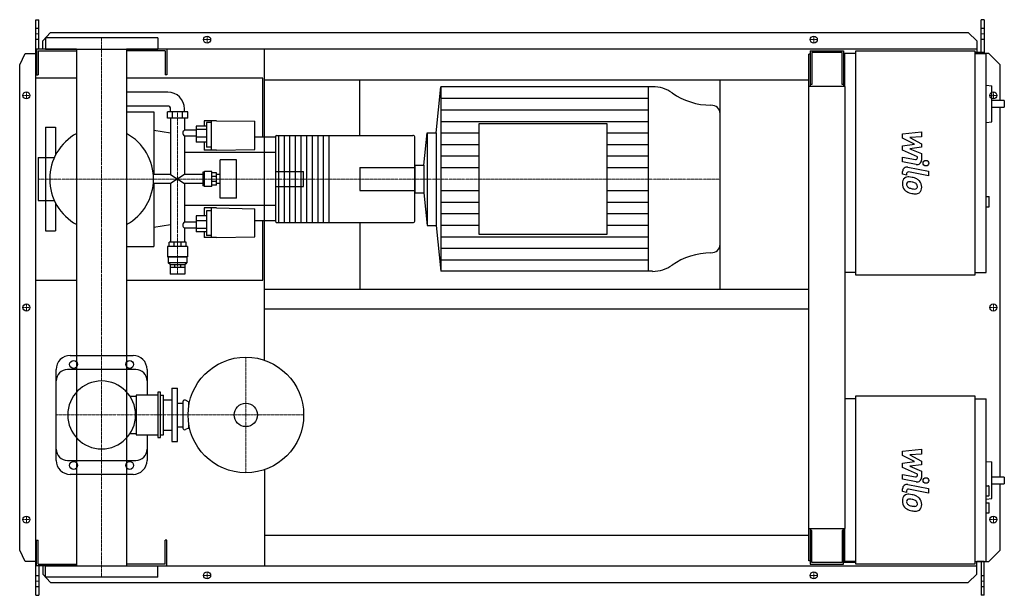
# Model space of a CAD drawing. Extents: x -146 to 1608, y -513 to 513.
import ezdxf

# ---------------------------------------------------------------- set-up
doc = ezdxf.new("R2010")
doc.units = 0
doc.linetypes.add('DASHDOT', pattern=[1, 0.5, -0.25, 0, -0.25])
doc.layers.get('0').update_dxf_attribs({"color": 124})
doc.layers.add('CP_AXIS', color=143, linetype='DASHDOT', lineweight=18)
doc.layers.add('CP_DETAL', color=33, linetype='Continuous')
doc.layers.add('cp_hidde', color=203, linetype='Continuous')

msp = doc.modelspace()

# ---------------------------------------------------------------- linework, layer by layer
for p, q in [((-117, 513), (-112.1, 513)), ((-117, -513), (-117, 513)), ((-112.1, 460.5), (-112.1, 513)), ((1572.4, 513), (1567.4, 513)), ((1567.4, 454.5), (1567.4, 513)), ((1572.4, 513), (1572.4, 452.5)), ((-104.8, 475.6), (-91, 490.1)), ((-104.8, 460.5), (-104.8, 475.6)), ((100, 480.5), (-100, 480.5)), ((-100, 480.5), (-100, 460.5)), ((-91, 490.1), (1544.1, 490.1)), ((100, 480.5), (100, 460.5)), ((1544.1, 490.1), (1559.3, 475.6)), ((1559.3, 475.6), (1559.3, 454.5)), ((-44.5, 460.5), (-116, 460.5)), ((-116, 460.5), (-116, 414.5)), ((-113, 457.5), (-44.5, 457.5)), ((-113, 457.5), (-113, 414.5)), ((-100, 460.5), (100, 460.5)), ((-44.5, 460.5), (-44.5, -460.5)), ((1559.3, 460.5), (44.5, 460.5)), ((44.5, 460.5), (44.5, -460.5)), ((113, 457.5), (44.5, 457.5)), ((113, 457.5), (113, 414.5)), ((116, 460.5), (116, 414.5)), ((290, -93.9), (290, 460.5)), ((1262.5, 457.5), (1322.1, 457.5)), ((1262.5, 457.5), (1262.5, 394.2)), ((1322.1, 457.5), (1322.1, 394.2)), ((1344.2, 457.5), (1556.2, 457.5)), ((1344.2, 57.5), (1344.2, 457.5)), ((1556.2, 457.5), (1556.2, 57.5)), ((-146, 432.5), (-136.3, 453)), ((-136.3, 453), (-117, 453)), ((1262.5, 451.5), (1260, 451.5)), ((1260, -451.5), (1260, 451.5)), ((1319.3, 454.5), (1265.3, 454.5)), ((1265.3, 454.5), (1265.3, 397.3)), ((1319.3, 397.3), (1319.3, 454.5)), ((1322.1, 441.5), (1324, 441.5)), ((1324, 452.5), (1324, 394.2)), ((1344.2, 452.5), (1324, 452.5)), ((1572.4, 454.5), (1556.2, 454.5)), ((1556.2, 452.5), (1576.4, 452.5)), ((1581, 453), (1572.4, 453)), ((1576.4, 62.5), (1576.4, 452.5)), ((1601, 432.5), (1581, 453)), ((-146, -432.5), (-146, 432.5)), ((1601, 369.1), (1601, 432.5)), ((-44.5, 409), (-117, 409)), ((-117, 49), (-117, 409)), ((-116, 414.5), (-113, 414.5)), ((287, 409), (44.5, 409)), ((116, 414.5), (113, 414.5)), ((287, 303.8), (287, 409)), ((290, 405.5), (1260, 405.5)), ((460, 306.6), (460, 405.5)), ((1102, 32.5), (1102, 405.5)), ((596.3, 311.6), (604.2, 393.5)), ((981.6, 393.5), (604.2, 393.5)), ((604.2, 393.5), (604.2, 64.5)), ((973.6, 393.5), (973.6, 64.5)), ((1325, 394.2), (1260, 394.2)), ((1265.3, 397.3), (1262.5, 397.3)), ((1322.1, 397.3), (1319.3, 397.3)), ((1325, -394.2), (1325, 394.2)), ((1576.4, 396.3), (1586.2, 395.2)), ((1586.2, 331), (1586.2, 395.2)), ((118.1, 384), (44.5, 384)), ((1608.5, 369.1), (1586.2, 369.1)), ((1608.5, 369.1), (1608.5, 357.1)), ((118.1, 359), (44.5, 359)), ((123, 349), (123, 354)), ((147.6, 349), (147.6, 354)), ((1586.2, 357.1), (1608.5, 357.1)), ((1601, -302.2), (1601, 357.1)), ((44.5, 349), (93, 349)), ((93, 349), (93, 236.8)), ((153.4, 349), (117.2, 349)), ((117.2, 337.7), (117.2, 349)), ((153.4, 337.7), (117.2, 337.7)), ((123, 337.7), (123, 236.8)), ((126.2, 337.7), (126.2, 349)), ((144.4, 337.7), (144.4, 349)), ((147.6, 337.7), (147.6, 316)), ((153.4, 337.7), (153.4, 349)), ((1102, 112.2), (1102, 345.8)), ((-100, 321.5), (-100, 267.1)), ((-100, 321.5), (-82, 321.5)), ((-82, 321.5), (-82, 271.8)), ((168.6, 316), (147.6, 316)), ((186.8, 323.3), (168.6, 323.3)), ((168.6, 323.3), (168.6, 294.8)), ((186.8, 317.4), (168.6, 317.4)), ((182.9, 333), (182.9, 323.3)), ((204.4, 333), (182.9, 333)), ((186.8, 329.6), (186.8, 285.5)), ((195.6, 329.6), (186.8, 329.6)), ((195.6, 280.5), (195.6, 333)), ((204.4, 333), (273.1, 332.1)), ((273.1, 281.9), (273.1, 332.1)), ((672.4, 327.1), (672.4, 130.9)), ((901.1, 327.1), (672.4, 327.1)), ((901.1, 130.9), (901.1, 327.1)), ((1576.4, 329.9), (1586.2, 331)), ((123, 310.7), (93, 315.3)), ((147.6, 305.5), (147.6, 236.8)), ((168.6, 305.5), (147.6, 305.5)), ((186.8, 303.5), (168.6, 303.5)), ((310, 303.8), (273.1, 303.8)), ((310, 304.4), (310, 153.6)), ((312, 306.6), (554.7, 306.6)), ((315, 306.6), (315, 151.4)), ((325, 306.6), (325, 151.4)), ((335, 306.6), (335, 151.4)), ((345, 306.6), (345, 151.4)), ((355, 306.6), (355, 151.4)), ((365, 306.6), (365, 151.4)), ((375, 306.6), (375, 151.4)), ((385, 306.6), (385, 151.4)), ((395, 306.6), (395, 151.4)), ((405, 306.6), (405, 151.4)), ((558, 153.6), (558, 304.4)), ((574.4, 253.8), (580, 311.6)), ((580, 311.6), (580, 146.4)), ((580, 311.6), (596.3, 311.6)), ((596.3, 311.6), (596.3, 146.4)), ((186.8, 294.8), (168.6, 294.8)), ((182.9, 294.8), (182.9, 280.5)), ((195.6, 285.5), (186.8, 285.5)), ((204.4, 280.5), (273.1, 281.9)), ((-113, 267.1), (-113, 190.9)), ((-113, 267.1), (-84.3, 267.1)), ((310, 276.1), (147.6, 276.1)), ((204.4, 280.5), (182.9, 280.5)), ((211.3, 194.6), (211.3, 263.4)), ((240.2, 263.4), (211.3, 263.4)), ((240.2, 194.6), (240.2, 263.4)), ((558, 253.8), (574.4, 253.8)), ((558, 253.8), (558, 204.2)), ((574.4, 253.8), (574.4, 204.2)), ((123, 236.8), (92.2, 236.8)), ((123, 236.8), (147.6, 221.2)), ((147.6, 236.8), (123, 221.2)), ((180.3, 236.8), (147.6, 236.8)), ((182.4, 241.2), (180.3, 241.2)), ((180.3, 241.2), (180.3, 216.8)), ((182.4, 241.2), (183.3, 242.3)), ((182.4, 216.8), (182.4, 241.2)), ((183.3, 215.7), (183.3, 242.3)), ((196.6, 242.3), (183.3, 242.3)), ((196.6, 215.7), (196.6, 242.3)), ((204.4, 240.1), (196.6, 240.1)), ((204.4, 233.6), (196.6, 233.6)), ((204.4, 217.9), (204.4, 240.1)), ((211.3, 236.8), (204.4, 236.8)), ((123, 221.2), (92.2, 221.2)), ((93, 221.2), (93, 109)), ((123, 221.2), (123, 116.3)), ((147.6, 221.2), (147.6, 152.5)), ((180.3, 221.2), (147.6, 221.2)), ((182.4, 216.8), (180.3, 216.8)), ((182.4, 216.8), (183.3, 215.7)), ((196.6, 215.7), (183.3, 215.7)), ((204.4, 224.4), (196.6, 224.4)), ((204.4, 217.9), (196.6, 217.9)), ((211.3, 221.2), (204.4, 221.2)), ((240.2, 194.6), (211.3, 194.6)), ((558, 204.2), (574.4, 204.2)), ((574.4, 204.2), (580, 146.4)), ((1576.4, 197.7), (1581.5, 197.7)), ((1581.5, 179.7), (1581.5, 197.7)), ((-113, 190.9), (-84.3, 190.9)), ((-100, 190.9), (-100, 136.5)), ((-82, 186.2), (-82, 136.5)), ((310, 181.9), (147.6, 181.9)), ((182.9, 177.5), (182.9, 163.2)), ((204.4, 177.5), (182.9, 177.5)), ((195.6, 125), (195.6, 177.5)), ((204.4, 177.5), (273.1, 176.1)), ((273.1, 125.9), (273.1, 176.1)), ((1576.4, 179.7), (1581.5, 179.7)), ((186.8, 163.2), (168.6, 163.2)), ((168.6, 163.2), (168.6, 134.7)), ((186.8, 172.5), (186.8, 128.4)), ((195.6, 172.5), (186.8, 172.5)), ((123, 147.3), (93, 142.7)), ((147.6, 152.5), (168.6, 152.5)), ((147.6, 142), (147.6, 116.3)), ((147.6, 142), (168.6, 142)), ((186.8, 154.5), (168.6, 154.5)), ((186.8, 140.6), (168.6, 140.6)), ((310, 154.2), (273.1, 154.2)), ((287, 49), (287, 154.2)), ((312, 151.4), (554.7, 151.4)), ((460, 151.4), (460, 32.5)), ((580, 146.4), (596.3, 146.4)), ((596.3, 146.4), (604.2, 64.5)), ((-100, 136.5), (-82, 136.5)), ((186.8, 134.7), (168.6, 134.7)), ((182.9, 134.7), (182.9, 125)), ((204.4, 125), (182.9, 125)), ((195.6, 128.4), (186.8, 128.4)), ((204.4, 125), (273.1, 125.9)), ((672.4, 130.9), (901.1, 130.9)), ((44.5, 109), (93, 109)), ((152.9, 108.6), (117.6, 108.6)), ((117.6, 108.6), (117.6, 90.6)), ((150.5, 116.3), (120.1, 116.3)), ((120.1, 108.6), (120.1, 116.3)), ((129, 108.6), (129, 116.3)), ((141.6, 108.6), (141.6, 116.3)), ((150.5, 108.6), (150.5, 116.3)), ((152.9, 108.6), (152.9, 90.6)), ((152.9, 90.6), (117.6, 90.6)), ((118.6, 89.8), (117.6, 90.6)), ((152, 89.8), (118.6, 89.8)), ((118.6, 89.8), (118.6, 79.8)), ((152, 89.8), (152.9, 90.6)), ((152, 89.8), (152, 79.8)), ((152, 79.8), (118.6, 79.8)), ((122.1, 76.6), (118.6, 79.8)), ((122.1, 76.6), (148.5, 76.6)), ((122.1, 76.6), (122.1, 71.6)), ((122.1, 71.6), (148.5, 71.6)), ((122.1, 71.6), (122.1, 59.6)), ((129.8, 76.6), (129.8, 71.6)), ((140.8, 76.6), (140.8, 71.6)), ((148.5, 76.6), (152, 79.8)), ((148.5, 76.6), (148.5, 71.6)), ((148.5, 71.6), (148.5, 59.6)), ((148.5, 59.6), (122.1, 59.6)), ((981.6, 64.5), (604.2, 64.5)), ((1344.2, 62.5), (1325, 62.5)), ((1556.2, 57.5), (1344.2, 57.5)), ((1556.2, 62.5), (1576.4, 62.5)), ((-117, 49), (-44.5, 49)), ((44.5, 49), (287, 49)), ((290, 32.5), (1260, 32.5)), ((290, -2.5), (1260, -2.5)), ((-56, -85.5), (56, -85.5)), ((-81, -272.5), (-81, -110.5)), ((61, -110.5), (-61, -110.5)), ((81, -110.5), (81, -156.2)), ((61.7, -156.2), (61.7, -226.8)), ((100, -156.2), (61.7, -156.2)), ((100, -151.2), (100, -231.8)), ((105, -151.2), (100, -151.2)), ((105, -231.8), (105, -151.2)), ((105, -156.2), (110, -156.2)), ((110, -226.8), (110, -156.2)), ((125, -144), (125, -239)), ((125, -144), (135, -144)), ((135, -239), (135, -144)), ((1344.2, -157.5), (1556.2, -157.5)), ((1344.2, -457.5), (1344.2, -157.5)), ((1556.2, -157.5), (1556.2, -457.5)), ((50.5, -158.2), (61.7, -158.2)), ((110, -164.5), (125, -164.5)), ((135, -170.5), (145, -170.5)), ((145, -168), (145, -215)), ((155, -168), (149.3, -165.3)), ((155, -168), (155, -177.2)), ((155, -168), (156.7, -168)), ((1344.2, -162.5), (1325, -162.5)), ((1556.2, -162.5), (1576.4, -162.5)), ((1576.4, -452.5), (1576.4, -162.5)), ((155, -205.8), (155, -215)), ((50.5, -224.8), (61.7, -224.8)), ((61.7, -226.8), (100, -226.8)), ((81, -226.8), (81, -272.5)), ((105, -226.8), (110, -226.8)), ((110, -218.5), (125, -218.5)), ((135, -212.5), (145, -212.5)), ((155, -215), (149.3, -217.7)), ((155, -215), (156.7, -215)), ((100, -231.8), (105, -231.8)), ((125, -239), (135, -239)), ((-61, -272.5), (61, -272.5)), ((1576.4, -274.3), (1586.2, -275.3)), ((1586.2, -340.4), (1586.2, -275.3)), ((56, -297.5), (-56, -297.5)), ((290, -289.1), (290, -460.5)), ((1608.5, -302.2), (1586.2, -302.2)), ((1586.2, -314.2), (1608.5, -314.2)), ((1601, -432.5), (1601, -314.2)), ((1608.5, -302.2), (1608.5, -314.2)), ((1576.4, -317.9), (1580.5, -317.9)), ((1581.5, -334.9), (1581.5, -318.9)), ((1576.4, -335.9), (1580.5, -335.9)), ((1576.4, -341.4), (1586.2, -340.4)), ((1576.4, -347.9), (1581.5, -347.9)), ((1581.5, -366), (1581.5, -347.9)), ((1576.4, -366), (1581.5, -366)), ((1260, -394.2), (1325, -394.2)), ((1262.5, -394.2), (1262.5, -457.5)), ((1265.3, -397.3), (1262.5, -397.3)), ((1265.3, -454.5), (1265.3, -397.3)), ((1319.3, -397.3), (1319.3, -454.5)), ((1322.1, -397.3), (1319.3, -397.3)), ((1322.1, -457.5), (1322.1, -394.2)), ((1324, -394.2), (1324, -452.5)), ((-116, -460.5), (-116, -414.5)), ((-116, -414.5), (-113, -414.5)), ((-113, -457.5), (-113, -414.5)), ((116, -414.5), (113, -414.5)), ((113, -457.5), (113, -414.5)), ((116, -460.5), (116, -414.5)), ((290, -405.5), (1260, -405.5)), ((-136.3, -453), (-146, -432.5)), ((1581, -453), (1601, -432.5)), ((-117, -453), (-136.3, -453)), ((1262.5, -451.5), (1260, -451.5)), ((1319.3, -454.5), (1265.3, -454.5)), ((1344.2, -454.5), (1322.1, -454.5)), ((1344.2, -452.5), (1324, -452.5)), ((1344.2, -452.5), (1325, -452.5)), ((1556.2, -452.5), (1576.4, -452.5)), ((1559.3, -475.6), (1559.3, -453)), ((1572.4, -453), (1559.3, -453)), ((1567.4, -453), (1567.4, -513)), ((1572.4, -513), (1572.4, -453)), ((1572.4, -453), (1581, -453)), ((-44.5, -460.5), (-116, -460.5)), ((-113, -457.5), (-44.5, -457.5)), ((-112.1, -460.5), (-112.1, -513)), ((-104.8, -460.5), (-104.8, -475.6)), ((-100, -460.5), (100, -460.5)), ((-100, -480.5), (-100, -460.5)), ((113, -457.5), (44.5, -457.5)), ((44.5, -460.5), (1559.3, -460.5)), ((100, -480.5), (100, -460.5)), ((1262.5, -457.5), (1322.1, -457.5)), ((1556.2, -457.5), (1344.2, -457.5)), ((-104.8, -475.6), (-91, -490.1)), ((100, -480.5), (-100, -480.5)), ((-91, -490.1), (1544.1, -490.1)), ((1544.1, -490.1), (1559.3, -475.6)), ((-117, -513), (-112.1, -513)), ((1572.4, -513), (1567.4, -513))]:
    msp.add_line(p, q)
for centre, radius in [((188, 477.5), 6.25), ((188, 477.5), 6.25), ((1269, 477.5), 6.25), ((1269, 477.5), 6.25), ((-134, 378), 6.25), ((-134, 378), 6.25), ((1589, 378), 6.25), ((-134, 0), 6.25), ((-134, 0), 6.25), ((1589, 0), 6.25), ((-50, -101.5), 7), ((50, -101.5), 7), ((257, -191.5), 103), ((257, -191.5), 20.8), ((-50, -281.5), 7), ((50, -281.5), 7), ((-134, -378), 6.25), ((-134, -378), 6.25), ((1589, -378), 6.25), ((1589, -378), 6.25), ((188, -477.5), 6.25), ((188, -477.5), 6.25), ((1269, -477.5), 6.25), ((1269, -477.5), 6.25)]:
    msp.add_circle(centre, radius)
for centre, radius, start, end in [((0, 229), 92.5, 118.7207, 180.0008), ((0, 229), 92.5, 359, 61.2793), ((0, 229), 92.5, 179.9992, 241.2793), ((0, 229), 92.5, 298.7207, 0), ((-56, -110.5), 25, 90, 180), ((56, -110.5), 25, 0, 90), ((-61, -130.5), 20, 90, 180), ((61, -130.5), 20, 0, 90), ((0, -191.5), 60.5, 90, 180), ((0, -191.5), 60.5, 90, 270), ((0, -191.5), 60.5, 0, 90), ((148, -168), 3, 64.6231, 180), ((0, -191.5), 60.5, 270, 0), ((148, -215), 3, 180, 295.3769), ((-61, -252.5), 20, 180, 270), ((61, -252.5), 20, 270, 0), ((-56, -272.5), 25, 180, 270), ((56, -272.5), 25, 270, 0)]:
    msp.add_arc(centre, radius, start, end)
for centre, major_axis, ratio, start_param, end_param in [((981.6, 342.8), (-56.2, 0), 0.903126, -2.240773, -1.570796), ((118.1, 354), (0, 30), 0.980493, -1.570796, 0), ((1086.3, 462.1), (-112.4, 0), 0.903126, 0.90082, 1.56606), ((118.1, 354), (0, 5), 0.980493, -1.570796, 0), ((1085.7, 345.8), (-16.3, 0), 0.903126, -3.141593, -1.575532), ((152.2, 311.5), (-7.48, 0), 0.7713, -0.904602, 0), ((152.2, 311.5), (0, 7.65), 0.977871, 1.570796, 2.475398), ((312, 304.4), (0, 2.22), 0.902385, 0, 1.570796), ((554.7, 304.4), (-3.27, 0), 0.678369, -3.141593, -1.570796), ((152.2, 146.5), (0, 7.65), 0.977871, 0.666194, 1.570796), ((152.2, 146.5), (-7.48, 0), 0.7713, 0, 0.904602), ((312, 153.6), (0, 2.22), 0.902385, 1.570796, 3.141593), ((554.7, 153.6), (-3.27, 0), 0.678369, 1.570796, 3.141593), ((1085.7, 112.2), (-16.3, 0), 0.903126, 1.575532, 3.141593), ((1086.3, -4.1), (-112.4, 0), 0.903126, -1.56606, -0.90082), ((981.6, 115.2), (-56.2, 0), 0.903126, 1.570796, 2.240773), ((1580.5, -318.9), (-1.01, 0), 0.992655, -3.141593, -1.570796), ((1580.5, -334.9), (-1.01, 0), 0.992655, 1.570796, 3.141593)]:
    msp.add_ellipse(centre, major_axis=major_axis, ratio=ratio, start_param=start_param, end_param=end_param)
at = {"layer": 'CP_AXIS'}
for p, q in [((-117, 487.6), (-112.1, 487.6)), ((0, 480.5), (0, -480.5)), ((181.2, 477.5), (194.2, 477.5)), ((188, 471.3), (188, 483.8)), ((1262.8, 477.5), (1275.2, 477.5)), ((1269, 471.3), (1269, 483.8)), ((1567.4, 487.6), (1572.4, 487.6)), ((-127.8, 378), (-140.2, 378)), ((-134, 371.8), (-134, 384.3)), ((1582.8, 378), (1595.2, 378)), ((1589, 371.8), (1589, 384.3)), ((135.3, 59.6), (135.3, 349.4)), ((-113, 229), (460, 229)), ((460, 229), (1102, 229)), ((-127.8, 0), (-140.2, 0)), ((-134, -6.2), (-134, 6.3)), ((1582.8, 0), (1595.2, 0)), ((1589, -6.2), (1589, 6.3)), ((257, -88.5), (257, -294.5)), ((-81, -191.5), (360, -191.5)), ((-127.8, -378), (-140.2, -378)), ((-134, -384.2), (-134, -371.7)), ((1582.8, -378), (1595.2, -378)), ((1589, -384.2), (1589, -371.7)), ((188, -483.8), (188, -471.2)), ((1269, -483.8), (1269, -471.2)), ((-117, -487.6), (-112.1, -487.6)), ((181.2, -477.5), (194.2, -477.5)), ((1262.8, -477.5), (1275.2, -477.5)), ((1567.4, -487.6), (1572.4, -487.6))]:
    msp.add_line(p, q, dxfattribs=at)
at = {"layer": 'CP_DETAL'}
for p, q in [((604.2, 372.9), (973.6, 372.9)), ((604.2, 352.4), (973.6, 352.4)), ((604.2, 331.8), (973.6, 331.8)), ((604.2, 311.2), (672.4, 311.2)), ((901.1, 311.2), (973.6, 311.2)), ((1427.2, 309.5), (1460.9, 313)), ((1427.2, 302.1), (1427.2, 309.5)), ((1448.3, 290.9), (1427.2, 302.1)), ((1460.9, 304.3), (1440, 303)), ((1440, 303), (1460.9, 292)), ((1460.9, 313), (1460.9, 304.3)), ((604.2, 290.7), (672.4, 290.7)), ((901.1, 290.7), (973.6, 290.7)), ((1427.2, 288), (1448.3, 290.9)), ((1427.2, 280.6), (1427.2, 288)), ((1460.9, 285.5), (1440, 282.6)), ((1440, 282.6), (1460.9, 274.2)), ((1460.9, 292), (1460.9, 285.5)), ((604.2, 270.1), (672.4, 270.1)), ((901.1, 270.1), (973.6, 270.1)), ((1427.1, 268), (1450.2, 263.6)), ((1427.1, 259.6), (1427.1, 268)), ((1453.8, 268.5), (1427.2, 280.6)), ((1453.8, 266.6), (1453.8, 268.5)), ((1460.9, 274.2), (1460.9, 262.8)), ((604.2, 249.6), (672.4, 249.6)), ((901.1, 249.6), (973.6, 249.6)), ((1451.4, 255), (1427.1, 259.6)), ((1436.7, 250.2), (1473.3, 243.1)), ((1427.2, 237.5), (1427.2, 242.4)), ((1434.3, 236.1), (1427.2, 237.5)), ((1434.3, 238.6), (1434.3, 236.1)), ((1473.3, 234.7), (1437.9, 241.6)), ((1473.3, 243.1), (1473.3, 234.7)), ((604.2, 208.4), (672.4, 208.4)), ((901.1, 208.4), (973.6, 208.4)), ((604.2, 187.9), (672.4, 187.9)), ((901.1, 187.9), (973.6, 187.9)), ((604.2, 167.3), (672.4, 167.3)), ((901.1, 167.3), (973.6, 167.3)), ((604.2, 146.7), (672.4, 146.7)), ((901.1, 146.7), (973.6, 146.7)), ((604.2, 126.2), (973.6, 126.2)), ((604.2, 105.6), (973.6, 105.6)), ((604.2, 85.1), (973.6, 85.1)), ((1427.2, -256.2), (1460.9, -252.6)), ((1427.2, -263.5), (1427.2, -256.2)), ((1460.9, -261.3), (1440, -262.7)), ((1440, -262.7), (1460.9, -273.6)), ((1460.9, -252.6), (1460.9, -261.3)), ((1448.3, -274.7), (1427.2, -263.5)), ((1427.2, -277.7), (1448.3, -274.7)), ((1427.2, -285), (1427.2, -277.7)), ((1460.9, -280.2), (1440, -283.1)), ((1460.9, -273.6), (1460.9, -280.2)), ((1427.1, -297.6), (1450.2, -302.1)), ((1427.1, -306), (1427.1, -297.6)), ((1453.8, -297.1), (1427.2, -285)), ((1440, -283.1), (1460.9, -291.5)), ((1453.8, -299.1), (1453.8, -297.1)), ((1460.9, -291.5), (1460.9, -302.8)), ((1451.4, -310.7), (1427.1, -306)), ((1436.7, -315.4), (1473.3, -322.5)), ((1427.2, -328.2), (1427.2, -323.3)), ((1434.3, -329.6), (1427.2, -328.2)), ((1434.3, -327), (1434.3, -329.6)), ((1473.3, -331), (1437.9, -324.1)), ((1473.3, -322.5), (1473.3, -331))]:
    msp.add_line(p, q, dxfattribs=at)
for centre in [(1468.8, 257.3), (1468.8, -308.4)]:
    msp.add_circle(centre, 5, dxfattribs=at)
for centre, radius, start, end in [((1450.8, 266.6), 3, 259.1282, 0.0361), ((1435.2, 242.4), 8, 79.0042, 180), ((1452.9, 262.8), 8, 259.1463, 0.1097), ((1438.1, 221.9), 11.3, 129.1176, 184.2411), ((1437.2, 222.3), 10.5, 83.443, 126.7902), ((1437.3, 238.6), 3, 79.0041, 180), ((1436, 192.7), 40.1, 78.3333, 86.5259), ((1439.5, 202.7), 29.6, 63.1115, 81.0742), ((1445.2, 215.4), 15.7, 40.4936, 60.8647), ((1444, 220.9), 17.2, 179.6738, 220.639), ((1438.6, 219.9), 4.25, 130.254, 184.7357), ((1449.2, 220.7), 14.9, 184.1845, 192.2301), ((1440.6, 219.3), 6.2, 197.2372, 220.2783), ((1438.9, 218.9), 5.28, 83.0647, 125.6723), ((1441.6, 220.3), 7.61, 221.1381, 244.8162), ((1448.4, 236.8), 25.4, 246.5302, 260.0633), ((1437.9, 195.1), 29.1, 77.8511, 86.8316), ((1435.5, 178.5), 45.9, 75.0104, 79.1866), ((1450, 243.3), 32.1, 259.3761, 268.4794), ((1445.5, 213.9), 9.07, 42.3225, 78.5446), ((1449.3, 216.2), 5.04, 268.4755, 305.933), ((1447.5, 216), 6.2, 358.6944, 40.5967), ((1449.9, 215), 3.72, 308.8919, 338.6227), ((1448.1, 215.7), 5.66, 339.364, 1.2833), ((1444.5, 214.5), 16.8, 359.3287, 41.1984), ((1449.7, 213.6), 11.6, 309.8625, 3.7877), ((1443.5, 220.7), 16.7, 221.0023, 254.0583), ((1453.4, 252.1), 49.6, 253.0634, 259.1605), ((1451.2, 236.6), 34, 257.7846, 268.7587), ((1451, 212.8), 10.2, 267.2175, 306.9176), ((1435.2, -323.3), 8, 79.0042, 180), ((1450.8, -299.1), 3, 259.1282, 0.0361), ((1452.9, -302.8), 8, 259.1463, 0.1097), ((1437.2, -343.4), 10.5, 83.443, 126.7902), ((1437.3, -327), 3, 79.0041, 180), ((1436, -373), 40.1, 78.3333, 86.5259), ((1438.1, -343.8), 11.3, 129.1176, 184.2411), ((1444, -344.7), 17.2, 179.6738, 220.639), ((1438.6, -345.7), 4.25, 130.254, 184.7357), ((1449.2, -345), 14.9, 184.1845, 192.2301), ((1440.6, -346.3), 6.2, 197.2372, 220.2783), ((1438.9, -346.8), 5.28, 83.0647, 125.6723), ((1441.6, -345.3), 7.61, 221.1381, 244.8162), ((1437.9, -370.6), 29.1, 77.8511, 86.8316), ((1439.5, -362.9), 29.6, 63.1115, 81.0742), ((1435.5, -387.2), 45.9, 75.0104, 79.1866), ((1445.5, -351.8), 9.07, 42.3225, 78.5446), ((1447.5, -349.7), 6.2, 358.6944, 40.5967), ((1445.2, -350.3), 15.7, 40.4936, 60.8647), ((1448.1, -350), 5.66, 339.364, 1.2833), ((1444.5, -351.1), 16.8, 359.3287, 41.1984), ((1443.5, -344.9), 16.7, 221.0023, 254.0583), ((1448.4, -328.9), 25.4, 246.5302, 260.0633), ((1453.4, -313.6), 49.6, 253.0634, 259.1605), ((1450, -322.3), 32.1, 259.3761, 268.4794), ((1451.2, -329.1), 34, 257.7846, 268.7587), ((1449.3, -349.4), 5.04, 268.4755, 305.933), ((1451, -352.8), 10.2, 267.2175, 306.9176), ((1449.9, -350.6), 3.72, 308.8919, 338.6227), ((1449.7, -352.1), 11.6, 309.8625, 3.7877)]:
    msp.add_arc(centre, radius, start, end, dxfattribs=at)
at = {"layer": 'cp_hidde'}
for p, q in [((-117, 497.7), (-112.1, 497.7)), ((1567.4, 497.7), (1572.4, 497.7)), ((-117, 478), (-112.1, 478)), ((1567.4, 478), (1572.4, 478)), ((-100, 267.1), (-100, 190.9)), ((460, 249.7), (460, 208.3)), ((460, 249.7), (558, 249.7)), ((310, 242.3), (360, 242.3)), ((360, 215.7), (360, 242.3)), ((310, 215.7), (360, 215.7)), ((460, 208.3), (558, 208.3)), ((-112.1, -478), (-117, -478)), ((1572.4, -478), (1567.4, -478)), ((-112.1, -497.7), (-117, -497.7)), ((1572.4, -497.7), (1567.4, -497.7))]:
    msp.add_line(p, q, dxfattribs=at)

doc.saveas('drawing.dxf')
